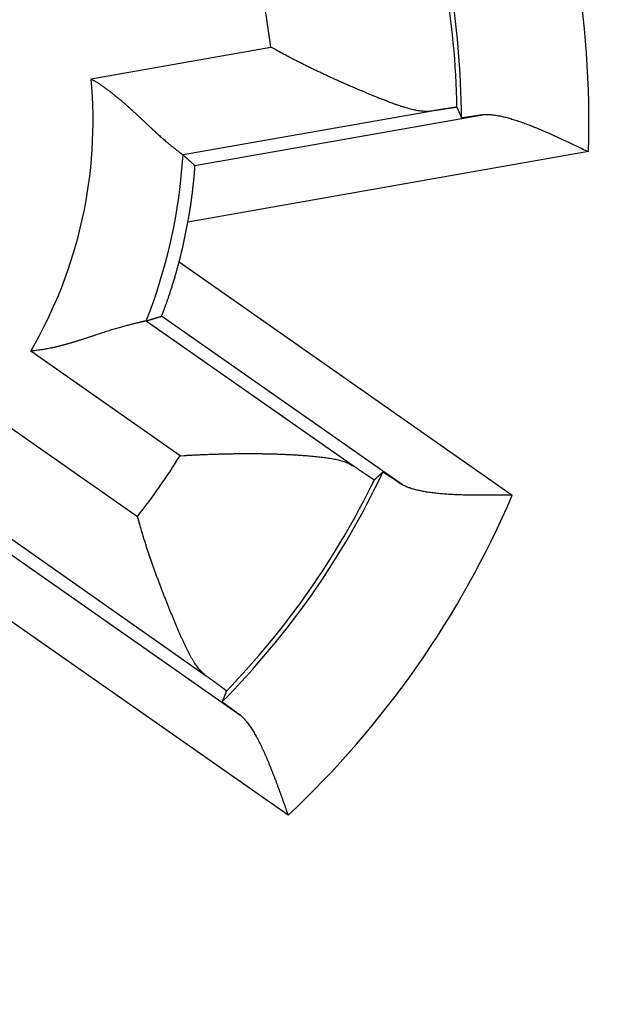
# Model space of a CAD drawing. Extents: x 94 to 594, y 0 to 394.
# Drawn here: x 212 to 215, y 153 to 159 of the extents above; entities that cross this region are included whole.
import ezdxf

# ---------------------------------------------------------------- set-up
doc = ezdxf.new("R2010")
doc.units = 0
doc.linetypes.add('HIDDENNEW0', pattern=[4.5, 1.5, -1.5, 1.5])
doc.layers.add('MUOTOVIIVAT', color=40, linetype='HIDDENNEW0')
doc.layers.add('TANGVIIVATNONDEF', color=3, linetype='HIDDENNEW0')

msp = doc.modelspace()

# ---------------------------------------------------------------- linework, layer by layer
at = {"layer": 'MUOTOVIIVAT', "color": 40, "linetype": 'CONTINUOUS'}
for points in [[(214.31251, 158.1583), (214.30076, 158.15685, -0.0157683), (214.28863, 158.15609, -0.0152355), (214.27608, 158.15607, -0.014033), (214.26316, 158.15672, -0.0123128), (214.24984, 158.15802, -0.0109198), (214.23617, 158.15992, -0.0097291), (214.22213, 158.16242, -0.0086503), (214.20776, 158.16545, -0.0076082), (214.19303, 158.16901, -0.0067146), (214.17799, 158.17305, -0.0058756), (214.16262, 158.17754, -0.0051548), (214.14696, 158.18245, -0.004461), (214.13099, 158.18776, -0.0038687), (214.11473, 158.19341, -0.0032875), (214.0982, 158.19939, -0.0027968), (214.0814, 158.20566, -0.0023086), (214.06435, 158.21219, -0.00188), (214.04705, 158.21895, -0.0014243), (214.02951, 158.2259, -0.0010932), (214.01175, 158.23302, -0.0008071), (213.99377, 158.24029, -0.0007063), (213.97559, 158.2477, -0.0007606), (213.9572, 158.25526, -0.000786), (213.93864, 158.26296, -0.0007965), (213.9199, 158.27081, -0.0008089), (213.90101, 158.2788, -0.0008317), (213.88195, 158.28693, -0.0008489), (213.86276, 158.2952, -0.0008704), (213.84343, 158.3036, -0.0008882), (213.82398, 158.31215, -0.0009121), (213.80442, 158.32083, -0.0009314), (213.78476, 158.32964, -0.0009558), (213.76501, 158.33858, -0.0009779), (213.74518, 158.34766, -0.0010071), (213.72528, 158.35687, -0.001027), (213.70533, 158.3662, -0.0010478), (213.68534, 158.37566, -0.0010841), (213.66529, 158.38525, -0.0011423), (213.64518, 158.39498, -0.0011311), (213.62514, 158.4048, -0.0010744), (213.60521, 158.41467, -0.0012342), (213.58497, 158.42483, -0.0015455), (213.56428, 158.43538, -0.001171), (213.54486, 158.44535, -0.0003341), (213.5273, 158.45442, -0.0017744), (213.50489, 158.46633, -0.0032296), (213.47057, 158.485, -0.0015917), (213.42573, 158.50965, -0.0008338)], [(212.43941, 158.33572), (212.45479, 158.32636, -0.0045453), (212.47, 158.31673, -0.0046606), (212.48504, 158.3068, -0.0045405), (212.49991, 158.29661, -0.0041703), (212.51461, 158.28618, -0.0039047), (212.52913, 158.27554, -0.0036713), (212.54348, 158.2647, -0.0034573), (212.55766, 158.2537, -0.0032052), (212.57166, 158.24255, -0.0029919), (212.58549, 158.23127, -0.0027569), (212.59914, 158.21989, -0.0025542), (212.61262, 158.20844, -0.0023241), (212.62591, 158.19692, -0.002126), (212.63904, 158.18538, -0.0019001), (212.65198, 158.17382, -0.0017041), (212.66475, 158.16227, -0.0014782), (212.67734, 158.15076, -0.0012802), (212.68975, 158.1393, -0.00105), (212.70198, 158.12792, -0.0008454), (212.71403, 158.11664, -0.0006058), (212.7259, 158.10549, -0.0003891), (212.73759, 158.09449, -0.000134), (212.7491, 158.08365, 0.000102), (212.76043, 158.073, 0.0003814), (212.77157, 158.06258, 0.0006446), (212.78253, 158.05238, 0.0009552), (212.79331, 158.04245, 0.0012618), (212.8039, 158.0328, 0.0016311), (212.81431, 158.02345, 0.0017873), (212.82451, 158.01442, 0.0017229), (212.83447, 158.00572, 0.0016722), (212.84417, 157.99735, 0.0015864), (212.85359, 157.98934, 0.0015329), (212.86269, 157.98168, 0.0014605), (212.87146, 157.9744, 0.0014158), (212.87986, 157.9675, 0.0013449), (212.88786, 157.96099, 0.0013052), (212.89546, 157.95488, 0.0012383), (212.9026, 157.9492, 0.0012001), (212.90928, 157.94393, 0.0011286), (212.91544, 157.93911, 0.0010973), (212.92111, 157.93472, 0.001024), (212.92624, 157.93078, 0.0009742), (212.93075, 157.92734, 0.0009137), (212.93456, 157.92446, 0.000838), (212.93798, 157.92188, 0.000315), (212.94127, 157.91941, 0.0001024), (212.94439, 157.91707, 0.0003785)], [(214.44871, 158.17791), (214.44857, 158.178, 0.1922141), (214.44827, 158.17806, 0.0518043), (214.44778, 158.17809, 0.0212786), (214.44712, 158.17809, 0.0116137), (214.44628, 158.17806, 0.0071649), (214.44528, 158.178, 0.0049225), (214.4441, 158.17791, 0.0035458), (214.44275, 158.17778, 0.0027024), (214.44122, 158.17763, 0.0021092), (214.43953, 158.17744, 0.001706), (214.43767, 158.17723, 0.0013986), (214.43564, 158.17699, 0.0011755), (214.43343, 158.17671, 0.0009962), (214.43106, 158.17641, 0.0008601), (214.42853, 158.17607, 0.0007465), (214.42582, 158.17571, 0.0006576), (214.42295, 158.17532, 0.0005811), (214.41992, 158.17489, 0.0005198), (214.41672, 158.17444, 0.0004659), (214.41335, 158.17396, 0.0004219), (214.40982, 158.17345, 0.0003825), (214.40613, 158.17291, 0.0003497), (214.40228, 158.17234, 0.0003203), (214.39826, 158.17174, 0.0002959), (214.39408, 158.17111, 0.0002723), (214.38975, 158.17046, 0.0002514), (214.38525, 158.16977, 0.0002356), (214.38059, 158.16906, 0.0002244), (214.37576, 158.16831, 0.0002035), (214.3708, 158.16755, 0.0001789), (214.36572, 158.16676, 0.0001861), (214.36038, 158.16592, 0.0002079), (214.35473, 158.16503, 0.0001475), (214.34934, 158.16418, 0.0000485), (214.34438, 158.1634, 0.0001957), (214.33767, 158.16233, 0.0003048), (214.32689, 158.16061, 0.0001367), (214.31251, 158.1583, 0.0000696)], [(214.44871, 158.17791), (214.44956, 158.17599, -0.0000946), (214.4504, 158.17408, -0.0000946), (214.45124, 158.17216, -0.0000946), (214.45209, 158.17024, -0.0000946), (214.45293, 158.16832, -0.0000946), (214.45377, 158.1664, -0.0000946), (214.45461, 158.16448, -0.0000946), (214.45545, 158.16256, -0.0000946), (214.45629, 158.16064, -0.0000947), (214.45713, 158.15872, -0.0000947), (214.45797, 158.1568, -0.0000947), (214.45881, 158.15488, -0.0000946), (214.45964, 158.15296, -0.0000947), (214.46048, 158.15103, -0.0000949), (214.46132, 158.14911, -0.0000947), (214.46215, 158.14719, -0.0000941), (214.46298, 158.14527, -0.0000949), (214.46382, 158.14334, -0.0000969), (214.46465, 158.14141, -0.0000941), (214.46548, 158.13949, -0.0000879), (214.46631, 158.13758, -0.000097), (214.46714, 158.13564, -0.0001156), (214.468, 158.13366, -0.0000878), (214.4688, 158.13179, -0.0000301), (214.46953, 158.13011, -0.0001239), (214.47046, 158.12794, -0.0002132), (214.47189, 158.1246, -0.0001042), (214.47376, 158.12023, -0.0000552)], [(214.60035, 158.139), (214.59456, 158.13805, -0.0000945), (214.58888, 158.13713, -0.0000981), (214.58331, 158.13623, -0.0001025), (214.57786, 158.13534, -0.0001078), (214.57254, 158.13448, -0.0001134), (214.56733, 158.13365, -0.0001193), (214.56224, 158.13283, -0.000126), (214.55728, 158.13204, -0.0001331), (214.55244, 158.13127, -0.0001412), (214.54773, 158.13052, -0.0001498), (214.54315, 158.1298, -0.0001595), (214.5387, 158.1291, -0.0001701), (214.53439, 158.12842, -0.0001821), (214.5302, 158.12777, -0.0001951), (214.52615, 158.12714, -0.0002101), (214.52224, 158.12654, -0.0002266), (214.51847, 158.12596, -0.0002457), (214.51484, 158.12541, -0.0002668), (214.51135, 158.12488, -0.0002916), (214.508, 158.12438, -0.0003194), (214.5048, 158.12391, -0.0003523), (214.50174, 158.12346, -0.0003894), (214.49884, 158.12304, -0.0004349), (214.49608, 158.12264, -0.000488), (214.49348, 158.12227, -0.000551), (214.49102, 158.12193, -0.0006222), (214.48873, 158.12162, -0.0007233), (214.48659, 158.12134, -0.0008584), (214.48461, 158.12108, -0.0009862), (214.48279, 158.12086, -0.0010862), (214.48113, 158.12066, -0.001454), (214.47964, 158.12049, -0.0022196), (214.4783, 158.12035, -0.0022296), (214.47714, 158.12024, -0.0008556), (214.47618, 158.12016, -0.0044361), (214.47533, 158.12011, -0.0163148), (214.47452, 158.12014, -0.0212031), (214.47376, 158.12023, -0.0218101)], [(214.60035, 158.139), (214.61071, 158.13924, -0.0101395), (214.62139, 158.13907, -0.0096798), (214.6324, 158.13847, -0.00897), (214.64371, 158.13748, -0.0080971), (214.65532, 158.13608, -0.0073813), (214.66722, 158.13432, -0.0067726), (214.67941, 158.13218, -0.0062178), (214.69185, 158.12969, -0.0056942), (214.70456, 158.12685, -0.0052341), (214.71752, 158.12368, -0.0048083), (214.73071, 158.1202, -0.004432), (214.74413, 158.11641, -0.0040774), (214.75777, 158.11232, -0.0037656), (214.77162, 158.10795, -0.003469), (214.78566, 158.10331, -0.0032086), (214.79989, 158.09841, -0.0029575), (214.8143, 158.09326, -0.0027377), (214.82887, 158.08789, -0.0025227), (214.84361, 158.08229, -0.0023351), (214.85848, 158.07648, -0.002149), (214.8735, 158.07047, -0.0019866), (214.88864, 158.06428, -0.0018228), (214.90389, 158.05791, -0.0016813), (214.91925, 158.05139, -0.0015372), (214.93471, 158.04471, -0.0014093), (214.95025, 158.0379, -0.001275), (214.96586, 158.03097, -0.0011665), (214.98154, 158.02392, -0.0010552), (214.99731, 158.01675, -0.0009372), (215.01306, 158.00953, -0.0008044), (215.02875, 158.00228, -0.0007434), (215.04471, 157.99484, -0.0006814), (215.06106, 157.98718, -0.0005099), (215.07642, 157.97995, -0.0003332), (215.09031, 157.97338, -0.0004115), (215.1081, 157.96494, -0.0003006), (215.13538, 157.95197, -0.0001226), (215.17105, 157.935, -0.0000871)], [(212.94439, 157.91707), (212.94655, 157.91514, -0.0000744), (212.94872, 157.9132, -0.0000744), (212.95088, 157.91127, -0.0000743), (212.95304, 157.90933, -0.0000743), (212.95521, 157.90739, -0.0000742), (212.95737, 157.90545, -0.0000742), (212.95954, 157.90351, -0.0000741), (212.9617, 157.90157, -0.0000741), (212.96387, 157.89962, -0.000074), (212.96603, 157.89767, -0.000074), (212.9682, 157.89573, -0.0000739), (212.97036, 157.89378, -0.0000738), (212.97253, 157.89183, -0.0000738), (212.9747, 157.88988, -0.0000739), (212.97686, 157.88792, -0.0000736), (212.97903, 157.88597, -0.0000731), (212.9812, 157.88402, -0.0000737), (212.98336, 157.88206, -0.0000752), (212.98554, 157.8801, -0.000073), (212.9877, 157.87814, -0.0000681), (212.98985, 157.8762, -0.0000751), (212.99204, 157.87422, -0.0000894), (212.99427, 157.87219, -0.0000678), (212.99637, 157.87029, -0.0000233), (212.99827, 157.86857, -0.0000956), (213.00071, 157.86635, -0.0001642), (213.00447, 157.86294, -0.0000802), (213.00939, 157.85847, -0.0000425)], [(212.97105, 157.54707), (212.97325, 157.55927, 0.0011593), (212.97539, 157.57139, 0.0012039), (212.97745, 157.58342, 0.0011963), (212.97944, 157.59537, 0.0011311), (212.98135, 157.6072, 0.0010915), (212.9832, 157.61891, 0.001059), (212.98497, 157.63049, 0.0010327), (212.98667, 157.64193, 0.0009971), (212.9883, 157.65321, 0.0009723), (212.98987, 157.66432, 0.0009421), (212.99137, 157.67525, 0.0009214), (212.9928, 157.68599, 0.0008942), (212.99417, 157.69651, 0.0008768), (212.99547, 157.70683, 0.0008529), (212.9967, 157.71691, 0.0008391), (212.99788, 157.72675, 0.0008184), (212.99899, 157.73633, 0.0008082), (213.00004, 157.74565, 0.0007911), (213.00103, 157.75469, 0.0007849), (213.00197, 157.76344, 0.0007717), (213.00284, 157.77188, 0.0007704), (213.00365, 157.78001, 0.0007619), (213.00441, 157.78781, 0.000767), (213.00511, 157.79528, 0.0007656), (213.00576, 157.80238, 0.0007786), (213.00635, 157.80913, 0.0007843), (213.00689, 157.81549, 0.0008136), (213.00737, 157.82148, 0.0008455), (213.0078, 157.82705, 0.0008838), (213.00819, 157.83222, 0.0008962), (213.00852, 157.83695, 0.0010344), (213.0088, 157.84127, 0.0013167), (213.00903, 157.84513, 0.0012919), (213.00922, 157.84851, 0.0007018), (213.00937, 157.85134, 0.0021187), (213.00946, 157.85386, 0.0066706), (213.00946, 157.85624, 0.008551), (213.00939, 157.85847, 0.008953)], [(212.82596, 157.03095), (212.82619, 157.03125, 0.1113196), (212.8266, 157.03204, 0.018734), (212.82719, 157.03333, 0.0072353), (212.82796, 157.0351, 0.004104), (212.8289, 157.03735, 0.0026856), (212.83001, 157.04004, 0.0019815), (212.83127, 157.0432, 0.0015471), (212.83268, 157.04679, 0.0013065), (212.83425, 157.05081, 0.0011264), (212.83595, 157.05524, 0.00102), (212.83778, 157.06009, 0.0009301), (212.83974, 157.06532, 0.0008805), (212.84183, 157.07095, 0.0008324), (212.84403, 157.07694, 0.00081), (212.84635, 157.08331, 0.0007838), (212.84876, 157.09002, 0.0007766), (212.85128, 157.09708, 0.0007634), (212.85389, 157.10447, 0.0007655), (212.85659, 157.11219, 0.000761), (212.85936, 157.12021, 0.0007698), (212.86222, 157.12853, 0.0007711), (212.86514, 157.13714, 0.0007839), (212.86812, 157.14603, 0.0007912), (212.87116, 157.15518, 0.0008107), (212.87425, 157.1646, 0.0008179), (212.87739, 157.17426, 0.0008313), (212.88057, 157.18415, 0.0008559), (212.88378, 157.19427, 0.0009043), (212.88702, 157.20463, 0.0008867), (212.89028, 157.21515, 0.0008356), (212.89353, 157.22578, 0.0009714), (212.89684, 157.23679, 0.0012359), (212.90022, 157.24825, 0.0009112), (212.90341, 157.25912, 0.0002117), (212.90629, 157.26903, 0.001429), (212.90995, 157.28205, 0.0026109), (212.91551, 157.30244, 0.0012536), (212.92275, 157.32936, 0.0006413)], [(212.74227, 157.00529), (212.74504, 157.00613, 0.0000717), (212.74782, 157.00697, 0.0000717), (212.7506, 157.00781, 0.0000716), (212.75338, 157.00865, 0.0000716), (212.75616, 157.00949, 0.0000715), (212.75894, 157.01034, 0.0000715), (212.76172, 157.01118, 0.0000714), (212.76451, 157.01203, 0.0000713), (212.76729, 157.01288, 0.0000713), (212.77008, 157.01373, 0.0000712), (212.77286, 157.01458, 0.0000712), (212.77565, 157.01543, 0.0000711), (212.77844, 157.01628, 0.0000711), (212.78123, 157.01714, 0.0000711), (212.78402, 157.01799, 0.0000709), (212.7868, 157.01885, 0.0000704), (212.78959, 157.0197, 0.000071), (212.79239, 157.02056, 0.0000724), (212.79519, 157.02142, 0.0000702), (212.79797, 157.02228, 0.0000655), (212.80075, 157.02314, 0.0000723), (212.80356, 157.02401, 0.0000861), (212.80645, 157.0249, 0.0000653), (212.80916, 157.02573, 0.0000224), (212.81161, 157.02649, 0.000092), (212.81475, 157.02747, 0.000158), (212.8196, 157.02897, 0.0000772), (212.82596, 157.03095, 0.0000409)], [(212.74227, 157.00529), (212.7416, 157.00513, -0.0057742), (212.74009, 157.00479, -0.0013512), (212.7377, 157.00427, -0.0003018), (212.73449, 157.00357, 0.0003573), (212.73047, 157.00267, 0.0005437), (212.72569, 157.0016, 0.0006355), (212.72016, 157.00035, 0.0006809), (212.71392, 156.99891, 0.0007616), (212.70697, 156.99729, 0.000795), (212.69937, 156.99549, 0.0008519), (212.69112, 156.99351, 0.0008787), (212.68227, 156.99135, 0.0009318), (212.67283, 156.989, 0.0009592), (212.66284, 156.98648, 0.0010109), (212.6523, 156.98377, 0.0010408), (212.64128, 156.98089, 0.001094), (212.62977, 156.97782, 0.0011272), (212.61782, 156.97458, 0.0011821), (212.60544, 156.97116, 0.0012212), (212.59267, 156.96756, 0.001284), (212.57952, 156.96378, 0.0013232), (212.56604, 156.95982, 0.0013767), (212.55224, 156.95569, 0.0014416), (212.53816, 156.95138, 0.0015563), (212.52381, 156.94689, 0.0015371), (212.50923, 156.94223, 0.0014097), (212.49442, 156.93741, 0.0011533), (212.4794, 156.93246, 0.0007253), (212.46416, 156.9274, 0.0003869), (212.44873, 156.92226, 0.0000525), (212.43309, 156.91706, -0.0002382), (212.41727, 156.91183, -0.000562), (212.40126, 156.90658, -0.0008415), (212.38508, 156.90135, -0.0011543), (212.36872, 156.89616, -0.0014097), (212.3522, 156.89102, -0.0016846), (212.33554, 156.88598, -0.0019751), (212.31871, 156.88105, -0.0023528), (212.30171, 156.87624, -0.0024942), (212.28464, 156.87161, -0.0025017), (212.26756, 156.86717, -0.0031683), (212.25006, 156.8629, -0.0043806), (212.23203, 156.85883, -0.003319), (212.21502, 156.85512, -0.0006183), (212.19959, 156.85188, -0.0056386), (212.17957, 156.84846, -0.0109977), (212.14851, 156.84423, -0.0054338), (212.10767, 156.83928, -0.0027964)], [(212.92807, 156.26483), (212.95039, 156.26615, -0.0008631), (212.97277, 156.26739, -0.0008581), (212.9952, 156.26857, -0.0008557), (213.01767, 156.26966, -0.0008584), (213.04017, 156.27068, -0.0008612), (213.06268, 156.27163, -0.000865), (213.0852, 156.27249, -0.0008697), (213.10771, 156.27327, -0.0008767), (213.1302, 156.27398, -0.0008844), (213.15265, 156.2746, -0.0008941), (213.17506, 156.27514, -0.0009046), (213.19741, 156.2756, -0.0009174), (213.2197, 156.27597, -0.000931), (213.2419, 156.27626, -0.000947), (213.26401, 156.27646, -0.0009639), (213.28602, 156.27657, -0.0009833), (213.3079, 156.2766, -0.0010039), (213.32967, 156.27654, -0.0010273), (213.35128, 156.27638, -0.0010519), (213.37275, 156.27614, -0.0010797), (213.39405, 156.27581, -0.0011089), (213.41518, 156.27538, -0.0011416), (213.43611, 156.27486, -0.0011762), (213.45685, 156.27424, -0.0012146), (213.47737, 156.27353, -0.0012554), (213.49767, 156.27272, -0.0013007), (213.51773, 156.27181, -0.0013486), (213.53755, 156.27081, -0.0014013), (213.5571, 156.2697, -0.0014584), (213.57638, 156.2685, -0.0015222), (213.59537, 156.26719, -0.0015875), (213.61407, 156.26578, -0.0016561), (213.63246, 156.26427, -0.0017427), (213.65053, 156.26265, -0.0018521), (213.66826, 156.26093, -0.0019196), (213.68566, 156.25911, -0.0019371), (213.70269, 156.25718, -0.0021989), (213.71936, 156.25512, -0.0027628), (213.73564, 156.25291, -0.0031911), (213.75146, 156.25055, -0.0035892), (213.76676, 156.248, -0.0051352), (213.78176, 156.2451, -0.0079568), (213.79647, 156.24175, -0.0065178), (213.81, 156.23846, -0.0010642), (213.822, 156.23535, -0.0122688), (213.83598, 156.23035, -0.0278781), (213.85563, 156.22124, -0.0155044), (213.88023, 156.20848, -0.0083957)], [(213.88023, 156.20848), (213.88569, 156.20478, 0.0001103), (213.89104, 156.20116, 0.0001156), (213.89625, 156.19763, 0.0001214), (213.90134, 156.19419, 0.0001273), (213.9063, 156.19084, 0.0001341), (213.91113, 156.18758, 0.0001412), (213.91583, 156.18442, 0.0001492), (213.9204, 156.18134, 0.0001576), (213.92485, 156.17836, 0.0001673), (213.92916, 156.17546, 0.0001774), (213.93334, 156.17266, 0.0001891), (213.9374, 156.16995, 0.0002015), (213.94131, 156.16734, 0.0002159), (213.9451, 156.16481, 0.0002313), (213.94876, 156.16239, 0.0002492), (213.95228, 156.16005, 0.0002686), (213.95566, 156.15781, 0.0002913), (213.95892, 156.15566, 0.0003162), (213.96203, 156.15361, 0.0003457), (213.96502, 156.15166, 0.0003783), (213.96786, 156.1498, 0.0004174), (213.97057, 156.14803, 0.0004611), (213.97314, 156.14637, 0.000515), (213.97558, 156.14479, 0.0005772), (213.97788, 156.14332, 0.0006519), (213.98004, 156.14194, 0.0007356), (213.98205, 156.14067, 0.0008546), (213.98394, 156.13949, 0.0010124), (213.98567, 156.1384, 0.0011638), (213.98727, 156.13742, 0.0012829), (213.98873, 156.13654, 0.0017113), (213.99005, 156.13575, 0.002597), (213.99123, 156.13507, 0.0026187), (213.99225, 156.13448, 0.0010435), (213.99311, 156.13401, 0.0051763), (213.99388, 156.13362, 0.0187657), (213.99465, 156.13332, 0.0239977), (213.9954, 156.1331, 0.0242889)], [(214.04248, 156.17482), (214.04091, 156.17342, -0.0000825), (214.03935, 156.17202, -0.0000825), (214.03779, 156.17062, -0.0000825), (214.03622, 156.16923, -0.0000825), (214.03466, 156.16783, -0.0000825), (214.0331, 156.16644, -0.0000825), (214.03153, 156.16504, -0.0000825), (214.02997, 156.16365, -0.0000825), (214.0284, 156.16225, -0.0000824), (214.02683, 156.16086, -0.0000824), (214.02527, 156.15947, -0.0000824), (214.0237, 156.15808, -0.0000824), (214.02213, 156.15668, -0.0000824), (214.02056, 156.15529, -0.0000825), (214.01899, 156.1539, -0.0000823), (214.01742, 156.15251, -0.0000818), (214.01585, 156.15112, -0.0000825), (214.01428, 156.14973, -0.0000841), (214.01271, 156.14834, -0.0000817), (214.01114, 156.14696, -0.0000763), (214.00958, 156.14558, -0.0000842), (214.008, 156.14418, -0.0001003), (214.00638, 156.14275, -0.0000762), (214.00485, 156.14141, -0.0000262), (214.00347, 156.1402, -0.0001074), (214.0017, 156.13864, -0.0001847), (213.99898, 156.13624, -0.0000903), (213.9954, 156.1331, -0.0000479)], [(214.04248, 156.17482), (214.04263, 156.17483, -0.2000747), (214.04292, 156.17474, -0.0471745), (214.04336, 156.17455, -0.0186716), (214.04394, 156.17426, -0.0100106), (214.04467, 156.17387, -0.0061283), (214.04553, 156.17338, -0.004192), (214.04654, 156.17278, -0.0030117), (214.04769, 156.1721, -0.0022881), (214.04897, 156.17131, -0.0017831), (214.05039, 156.17043, -0.0014391), (214.05195, 156.16946, -0.0011786), (214.05363, 156.16839, -0.0009887), (214.05545, 156.16723, -0.0008371), (214.0574, 156.16598, -0.0007215), (214.05947, 156.16464, -0.0006257), (214.06168, 156.1632, -0.0005501), (214.06401, 156.16168, -0.0004858), (214.06646, 156.16007, -0.0004337), (214.06904, 156.15837, -0.0003886), (214.07174, 156.15659, -0.0003512), (214.07457, 156.15472, -0.0003182), (214.07751, 156.15277, -0.0002903), (214.08057, 156.15074, -0.0002657), (214.08374, 156.14862, -0.0002449), (214.08703, 156.14642, -0.0002252), (214.09044, 156.14414, -0.0002076), (214.09395, 156.14178, -0.0001943), (214.09758, 156.13935, -0.0001846), (214.10133, 156.13683, -0.0001675), (214.10516, 156.13424, -0.0001473), (214.10908, 156.1316, -0.0001525), (214.11317, 156.12884, -0.0001693), (214.11749, 156.12592, -0.0001211), (214.1216, 156.12313, -0.0000418), (214.12537, 156.12058, -0.0001584), (214.13043, 156.11715, -0.0002463), (214.13851, 156.11165, -0.0001116), (214.14926, 156.10434, -0.0000574)], [(214.75272, 156.048), (214.73536, 156.04786, -0.0000502), (214.71795, 156.04772, -0.0000084), (214.70048, 156.04758, -0.0000487), (214.68297, 156.04745, -0.0001808), (214.66545, 156.04734, -0.0002782), (214.64791, 156.04725, -0.0003665), (214.63038, 156.04719, -0.0004506), (214.61287, 156.04716, -0.0005523), (214.5954, 156.04718, -0.0006432), (214.57797, 156.04724, -0.0007462), (214.56061, 156.04736, -0.0008412), (214.54333, 156.04754, -0.0009511), (214.52614, 156.04779, -0.0010535), (214.50905, 156.04811, -0.0011715), (214.49209, 156.04852, -0.0012834), (214.47526, 156.04901, -0.0014126), (214.45858, 156.0496, -0.0015369), (214.44206, 156.05029, -0.0016801), (214.42573, 156.05109, -0.0018204), (214.40958, 156.052, -0.0019821), (214.39365, 156.05303, -0.0021417), (214.37793, 156.05419, -0.0023237), (214.36246, 156.05549, -0.0025116), (214.34722, 156.05692, -0.0027307), (214.33226, 156.0585, -0.0029389), (214.31757, 156.06023, -0.0031611), (214.30319, 156.06213, -0.0034534), (214.28909, 156.06419, -0.0038439), (214.27531, 156.06644, -0.0040212), (214.2619, 156.06884, -0.0040164), (214.2489, 156.07141, -0.0048775), (214.23611, 156.07424, -0.0065175), (214.22348, 156.07738, -0.0052633), (214.21184, 156.08044, -0.0015256), (214.20149, 156.0833, -0.0085272), (214.18919, 156.08748, -0.0174789), (214.17157, 156.09461, -0.0095512), (214.14926, 156.10434, -0.0052418)], [(213.07224, 155.05459), (213.06291, 155.06186, -0.0157727), (213.0538, 155.06991, -0.0152381), (213.04492, 155.07876, -0.014034), (213.03624, 155.08836, -0.0123126), (213.02775, 155.09869, -0.0109188), (213.01943, 155.1097, -0.0097275), (213.01127, 155.12139, -0.0086483), (213.00325, 155.1337, -0.0076062), (212.99536, 155.14663, -0.0067126), (212.98758, 155.16012, -0.0058736), (212.97989, 155.17417, -0.0051529), (212.97228, 155.18871, -0.0044593), (212.96474, 155.20376, -0.0038672), (212.95725, 155.21924, -0.0032862), (212.94978, 155.23517, -0.0027957), (212.94234, 155.25147, -0.0023077), (212.9349, 155.26816, -0.0018794), (212.92745, 155.28516, -0.0014239), (212.91996, 155.30248, -0.001093), (212.91243, 155.32007, -0.0008071), (212.90486, 155.33793, -0.0007063), (212.89724, 155.35603, -0.0007606), (212.88959, 155.37437, -0.000786), (212.88191, 155.39294, -0.0007965), (212.87421, 155.41174, -0.0008088), (212.8665, 155.43075, -0.0008317), (212.85877, 155.44998, -0.0008489), (212.85105, 155.46939, -0.0008704), (212.84332, 155.48901, -0.0008882), (212.83561, 155.5088, -0.0009121), (212.82792, 155.52877, -0.0009314), (212.82025, 155.5489, -0.0009558), (212.81261, 155.56919, -0.0009779), (212.805, 155.58963, -0.0010071), (212.79744, 155.61021, -0.001027), (212.78994, 155.63092, -0.0010478), (212.78249, 155.65174, -0.0010841), (212.77509, 155.6727, -0.0011422), (212.76776, 155.69381, -0.001131), (212.76052, 155.71492, -0.0010744), (212.75341, 155.73599, -0.0012341), (212.74628, 155.75749, -0.0015454), (212.73911, 155.77958, -0.0011709), (212.73243, 155.80036, -0.0003341), (212.72643, 155.81919, -0.0017742), (212.719, 155.84346, -0.0032293), (212.70793, 155.88093, -0.0015916), (212.69366, 155.93006, -0.0008337)], [(213.18248, 154.97216), (213.18244, 154.97232, 0.1920211), (213.18227, 154.97258, 0.0511651), (213.18194, 154.97295, 0.0209699), (213.18147, 154.97341, 0.0114377), (213.18086, 154.97398, 0.0070542), (213.1801, 154.97464, 0.0048456), (213.1792, 154.97541, 0.0034901), (213.17816, 154.97628, 0.0026596), (213.17697, 154.97724, 0.0020757), (213.17564, 154.97831, 0.0016787), (213.17417, 154.97948, 0.0013761), (213.17256, 154.98074, 0.0011565), (213.17081, 154.9821, 0.0009799), (213.16892, 154.98356, 0.000846), (213.16688, 154.98512, 0.0007342), (213.16472, 154.98677, 0.0006466), (213.16241, 154.98852, 0.0005714), (213.15996, 154.99037, 0.0005109), (213.15737, 154.99231, 0.000458), (213.15465, 154.99435, 0.0004147), (213.15179, 154.99648, 0.0003758), (213.1488, 154.99871, 0.0003435), (213.14567, 155.00103, 0.0003146), (213.14241, 155.00345, 0.0002905), (213.13901, 155.00596, 0.0002673), (213.13548, 155.00856, 0.0002467), (213.13181, 155.01126, 0.0002312), (213.12801, 155.01405, 0.0002202), (213.12407, 155.01693, 0.0001996), (213.12002, 155.0199, 0.0001755), (213.11586, 155.02293, 0.0001824), (213.1115, 155.02612, 0.0002037), (213.10687, 155.02948, 0.0001446), (213.10246, 155.0327, 0.0000476), (213.0984, 155.03565, 0.0001917), (213.0929, 155.03964, 0.0002982), (213.08405, 155.04604, 0.0001337), (213.07224, 155.05459, 0.0000681)], [(213.18248, 154.97216), (213.18172, 154.97021, -0.0000893), (213.18095, 154.96825, -0.0000893), (213.18019, 154.9663, -0.0000893), (213.17943, 154.96434, -0.0000893), (213.17867, 154.96239, -0.0000893), (213.17791, 154.96043, -0.0000894), (213.17714, 154.95848, -0.0000894), (213.17638, 154.95653, -0.0000894), (213.17561, 154.95457, -0.0000894), (213.17484, 154.95262, -0.0000894), (213.17408, 154.95067, -0.0000894), (213.17331, 154.94872, -0.0000894), (213.17254, 154.94676, -0.0000895), (213.17177, 154.94481, -0.0000897), (213.171, 154.94286, -0.0000895), (213.17023, 154.94091, -0.000089), (213.16946, 154.93896, -0.0000897), (213.16869, 154.93701, -0.0000916), (213.16792, 154.93506, -0.000089), (213.16715, 154.93311, -0.0000831), (213.16638, 154.93118, -0.0000918), (213.1656, 154.92921, -0.0001094), (213.1648, 154.9272, -0.0000831), (213.16405, 154.92532, -0.0000285), (213.16337, 154.92361, -0.0001172), (213.16249, 154.92142, -0.0002017), (213.16115, 154.91805, -0.0000987), (213.15938, 154.91364, -0.0000523)], [(213.26214, 154.83738), (213.25738, 154.84081, -0.0000924), (213.25271, 154.84417, -0.0000958), (213.24814, 154.84747, -0.0001002), (213.24367, 154.8507, -0.0001055), (213.23929, 154.85386, -0.0001112), (213.23502, 154.85695, -0.0001171), (213.23085, 154.85997, -0.0001237), (213.22678, 154.86292, -0.0001309), (213.22282, 154.8658, -0.0001389), (213.21896, 154.8686, -0.0001475), (213.21521, 154.87133, -0.0001573), (213.21157, 154.87398, -0.0001678), (213.20804, 154.87656, -0.0001798), (213.20462, 154.87905, -0.0001928), (213.20131, 154.88147, -0.0002078), (213.19812, 154.88381, -0.0002243), (213.19504, 154.88607, -0.0002433), (213.19208, 154.88825, -0.0002644), (213.18924, 154.89035, -0.0002891), (213.18652, 154.89236, -0.0003168), (213.18392, 154.89429, -0.0003497), (213.18145, 154.89613, -0.0003867), (213.17909, 154.89789, -0.0004321), (213.17687, 154.89956, -0.000485), (213.17477, 154.90114, -0.0005479), (213.17279, 154.90264, -0.0006189), (213.17095, 154.90404, -0.0007197), (213.16924, 154.90535, -0.0008546), (213.16766, 154.90657, -0.0009819), (213.16621, 154.9077, -0.0010817), (213.1649, 154.90873, -0.0014485), (213.16372, 154.90967, -0.0022121), (213.16268, 154.91051, -0.002222), (213.16178, 154.91125, -0.0008519), (213.16104, 154.91188, -0.0044225), (213.1604, 154.91245, -0.016269), (213.15985, 154.91304, -0.0211457), (213.15938, 154.91364, -0.0217542)], [(213.26214, 154.83738), (213.26964, 154.83022, -0.01014), (213.27707, 154.82255, -0.0096804), (213.28443, 154.81435, -0.0089705), (213.29173, 154.80564, -0.0080975), (213.29896, 154.79645, -0.0073816), (213.30612, 154.78678, -0.0067729), (213.31323, 154.77666, -0.0062179), (213.32027, 154.7661, -0.0056943), (213.32725, 154.7551, -0.0052341), (213.33417, 154.7437, -0.0048083), (213.34103, 154.73191, -0.0044319), (213.34784, 154.71974, -0.0040773), (213.3546, 154.7072, -0.0037655), (213.3613, 154.69432, -0.0034688), (213.36795, 154.68111, -0.0032084), (213.37455, 154.66759, -0.0029573), (213.3811, 154.65376, -0.0027374), (213.3876, 154.63965, -0.0025224), (213.39406, 154.62527, -0.0023347), (213.40048, 154.61065, -0.0021486), (213.40684, 154.59578, -0.0019862), (213.41317, 154.5807, -0.0018223), (213.41946, 154.56541, -0.0016809), (213.42571, 154.54994, -0.0015367), (213.43192, 154.53429, -0.0014088), (213.43809, 154.51848, -0.0012744), (213.44423, 154.50254, -0.0011659), (213.45034, 154.48646, -0.0010546), (213.45642, 154.47025, -0.0009366), (213.46245, 154.45401, -0.0008038), (213.46842, 154.43778, -0.0007427), (213.47445, 154.42124, -0.0006806), (213.48059, 154.40426, -0.0005093), (213.48634, 154.38828, -0.0003331), (213.49153, 154.37381, -0.0004104), (213.49814, 154.35527, -0.0002986), (213.50826, 154.3268, -0.0001216), (213.52149, 154.28958, -0.0000866)]]:
    msp.add_lwpolyline(points, format="xyb", dxfattribs=at)
for centre, radius in [((209.91415, 158.0977), 12.75), ((209.94586, 158.10354), 12.5)]:
    msp.add_circle(centre, radius, dxfattribs=at)
for centre, radius, start, end in [((209.91415, 158.0977), 12.6, 287.77883, 432.22117), ((209.94586, 158.10354), 3.07592, 345.42258, 349.57742)]:
    msp.add_arc(centre, radius, start, end, dxfattribs=at)
at = {"layer": 'TANGVIIVATNONDEF', "color": 3, "linetype": 'CONTINUOUS'}
for p, q in [((212.43941, 158.33572), (213.42573, 158.50965)), ((214.31251, 158.1583), (212.94439, 157.91707)), ((213.00939, 157.85847), (214.60035, 158.139)), ((215.17105, 157.935), (212.97105, 157.54707)), ((212.92275, 157.32936), (214.75272, 156.048)), ((214.14926, 156.10434), (212.82596, 157.03095)), ((212.74227, 157.00529), (213.88023, 156.20848)), ((212.92807, 156.26483), (212.10767, 156.83928)), ((211.87326, 156.50452), (212.69366, 155.93006)), ((213.07224, 155.05459), (211.93428, 155.85139)), ((211.9388, 155.76399), (213.26214, 154.83738)), ((213.52149, 154.28958), (211.69152, 155.57094))]:
    msp.add_line(p, q, dxfattribs=at)
msp.add_circle((209.91415, 158.0977), 13.75, dxfattribs=at)
for radius, start, end in [(5.22793, 358.15268, 381.84732), (4.52793, 0.21128, 19.78853), (4.50348, 0.94624, 19.0535), (3.50348, 6.65627, 13.34373), (2.50434, 329.68031, 365.31969), (3.00433, 338.55703, 356.44297), (3.50348, 321.65627, 328.34373), (4.52793, 315.21164, 334.7883), (4.50348, 315.94675, 334.05318), (5.22793, 313.15268, 336.84732)]:
    msp.add_arc((209.94586, 158.10354), radius, start, end, dxfattribs=at)

doc.saveas('drawing.dxf')
